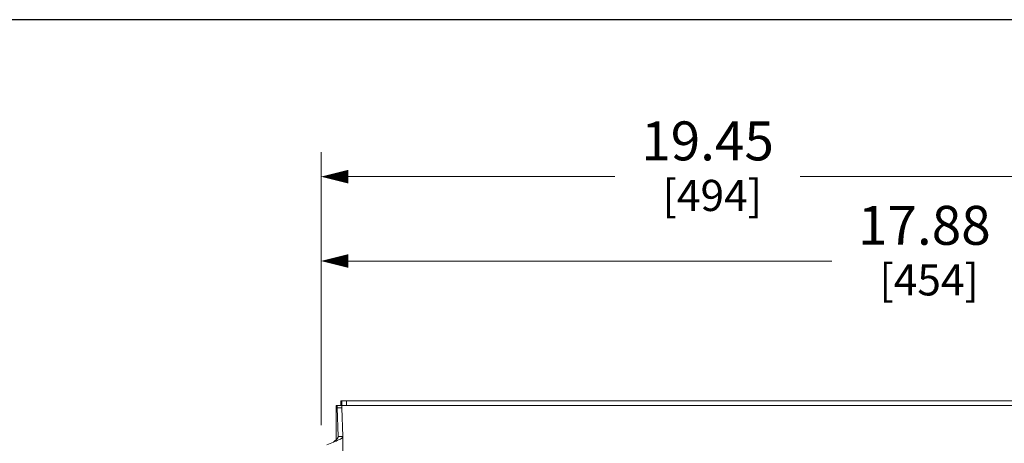
# Model space of a CAD drawing. Units: inches. Extents: x 0 to 246, y 0 to 50.
# Drawn here: x 96 to 108, y 45 to 50 of the extents above; entities that cross this region are included whole.
import ezdxf

# ---------------------------------------------------------------- set-up
doc = ezdxf.new("R2010")
doc.units = ezdxf.units.IN
doc.header["$MEASUREMENT"] = 0
doc.layers.add('CONTINUOUS1', color=7, linetype='Continuous', lineweight=20)
doc.layers.add('DIM', color=2, linetype='Continuous', lineweight=20)
doc.layers.add('VIEWPORT', color=9, linetype='Continuous', plot=False)
doc.styles.add('RomanS', font='romans.shx')
doc.dimstyles.new('SchneiderElectric Dual Below', dxfattribs={"dimscale": 0, "dimtxt": 0.1, "dimasz": 0.07, "dimexe": 0.0625, "dimexo": 0.0625, "dimgap": 0.04, "dimtad": 0, "dimtih": 1, "dimtoh": 1, "dimrnd": 0.001, "dimzin": 4, "dimdsep": 46, "dimtxsty": 'RomanS', "dimblk": 'SEArrow', "dimcen": 0.09, "dimclrd": 256, "dimclre": 256, "dimclrt": 256, "dimadec": 0, "dimazin": 1, "dimtfac": 1, "dimtofl": 0, "dimtmove": 0, "dimatfit": 3, "dimldrblk": 'SEArrow', "dimfxl": 1, "dimtolj": 1, "dimtzin": 0, "dimlwd": -1, "dimlwe": -1, "dimarcsym": 0})

# ---------------------------------------------------------------- blocks, each defined once
blk = doc.blocks.new('SEArrow')
at = {"linetype": 'ByBlock', "lineweight": -2}
blk.add_lwpolyline([(0, 0, 0, 0.5, 0), (-1, 0, 0.5, 0.5, 0)], format="xyseb", dxfattribs=at)
blk = doc.blocks.new('*D11')
at = {"layer": 'Defpoints', "color": 0, "transparency": 16777216}
for p in [(99.607, 47.379), (117.483, 45.957), (99.607, 44.959)]:
    blk.add_point(p, dxfattribs=at)
at = {"layer": 'DIM', "transparency": 16777216}
for p, q in [((99.607, 45.271), (99.607, 47.691)), ((117.483, 46.269), (117.483, 47.691)), ((99.957, 47.379), (106.164, 47.379)), ((117.133, 47.379), (108.545, 47.379))]:
    blk.add_line(p, q, dxfattribs=at)
at = {"layer": 'DIM', "transparency": 16777216, "xscale": 0.35, "yscale": 0.35, "zscale": 0.35, "rotation": 180}
blk.add_blockref('SEArrow', (99.607, 47.379), dxfattribs=at)
at = {"layer": 'DIM', "transparency": 16777216, "xscale": 0.35, "yscale": 0.35, "zscale": 0.35}
blk.add_blockref('SEArrow', (117.483, 47.379), dxfattribs=at)
at = {"layer": 'DIM', "transparency": 16777216, "insert": (107.354, 48.087), "char_height": 0.5, "attachment_point": 2, "line_spacing_factor": 0.9, "style": 'RomanS'}
blk.add_mtext('\\A1;17.88\\P{\\H0.8x; [454]', dxfattribs=at)
blk = doc.blocks.new('*D12')
at = {"layer": 'Defpoints', "color": 0, "transparency": 16777216}
for p in [(99.607, 48.462), (99.607, 44.959), (119.057, 35.334)]:
    blk.add_point(p, dxfattribs=at)
at = {"layer": 'DIM', "transparency": 16777216}
for p, q in [((99.607, 45.271), (99.607, 48.775)), ((119.057, 35.647), (119.057, 48.775)), ((99.957, 48.462), (103.379, 48.462)), ((118.707, 48.462), (105.76, 48.462))]:
    blk.add_line(p, q, dxfattribs=at)
at = {"layer": 'DIM', "transparency": 16777216, "xscale": 0.35, "yscale": 0.35, "zscale": 0.35, "rotation": 180}
blk.add_blockref('SEArrow', (99.607, 48.462), dxfattribs=at)
at = {"layer": 'DIM', "transparency": 16777216, "xscale": 0.35, "yscale": 0.35, "zscale": 0.35}
blk.add_blockref('SEArrow', (119.057, 48.462), dxfattribs=at)
at = {"layer": 'DIM', "transparency": 16777216, "insert": (104.57, 49.171), "char_height": 0.5, "attachment_point": 2, "line_spacing_factor": 0.9, "style": 'RomanS'}
blk.add_mtext('\\A1;19.45\\P{\\H0.8x; [494]', dxfattribs=at)

msp = doc.modelspace()

# ---------------------------------------------------------------- linework, layer by layer
at = {"layer": 'CONTINUOUS1'}
for p, q in [((99.802, 45.522), (99.802, 45.084)), ((99.802, 45.522), (99.873, 45.522)), ((99.815, 45.492), (99.813, 45.522)), ((99.862, 45.522), (99.862, 45.582)), ((99.862, 45.582), (108.672, 45.582)), ((99.873, 45.582), (99.873, 45.522)), ((99.873, 45.522), (99.875, 45.492)), ((99.873, 45.522), (108.672, 45.522)), ((99.934, 45.582), (99.934, 45.522)), ((99.826, 45.128), (99.815, 45.492)), ((99.815, 45.492), (99.875, 45.492)), ((99.886, 45.128), (99.875, 45.492)), ((99.766, 45.055), (99.683, 45.02)), ((99.886, 45.128), (99.826, 45.128)), ((99.846, 45.088), (99.831, 45.081)), ((99.886, 42.486), (99.886, 45.128))]:
    msp.add_line(p, q, dxfattribs=at)
for points, knots in [([(99.826, 45.128), (99.826, 45.125), (99.826, 45.118), (99.822, 45.109), (99.817, 45.1), (99.806, 45.087), (99.789, 45.072), (99.774, 45.061), (99.766, 45.055)], [0, 0, 0, 0, 0.093571, 0.192887, 0.301943, 0.422654, 0.697222, 1, 1, 1, 1]), ([(99.831, 45.081), (99.82, 45.076), (99.799, 45.068), (99.778, 45.059), (99.766, 45.055)], [0, 0, 0, 0, 0.482286, 1, 1, 1, 1]), ([(99.886, 45.128), (99.886, 45.126), (99.886, 45.123), (99.884, 45.117), (99.881, 45.112), (99.874, 45.105), (99.862, 45.097), (99.852, 45.091), (99.846, 45.088)], [0, 0, 0, 0, 0.083414, 0.172531, 0.272344, 0.386167, 0.661274, 1, 1, 1, 1])]:
    msp.add_open_spline(points, degree=3, knots=knots, dxfattribs=at)
at = {"layer": 'VIEWPORT'}
msp.add_lwpolyline([(82, 0), (122.013, 0), (122.013, 4.56), (164.001, 4.56), (164.001, 50.477), (82, 50.477)], close=True, dxfattribs=at)

# ---------------------------------------------------------------- dimensions: what is measured, and where the dimension line sits
at = {"layer": 'DIM'}
for base, p1, picture, middle in [((99.607, 48.462), (119.057, 35.334), '*D12', (104.57, 48.462)), ((99.607, 47.379), (117.483, 45.957), '*D11', (107.354, 47.379))]:
    dim = msp.add_linear_dim(base=base, p1=p1, p2=(99.607, 44.959), angle=180, dimstyle='SchneiderElectric Dual Below', override={"dimscale": 5, "dimpost": '\\P{\\H0.8x;'}, dxfattribs=at)
    dim.commit()
    dim.dimension.update_dxf_attribs({"geometry": picture, "text_midpoint": middle, "dimtype": 160})

doc.saveas('drawing.dxf')
